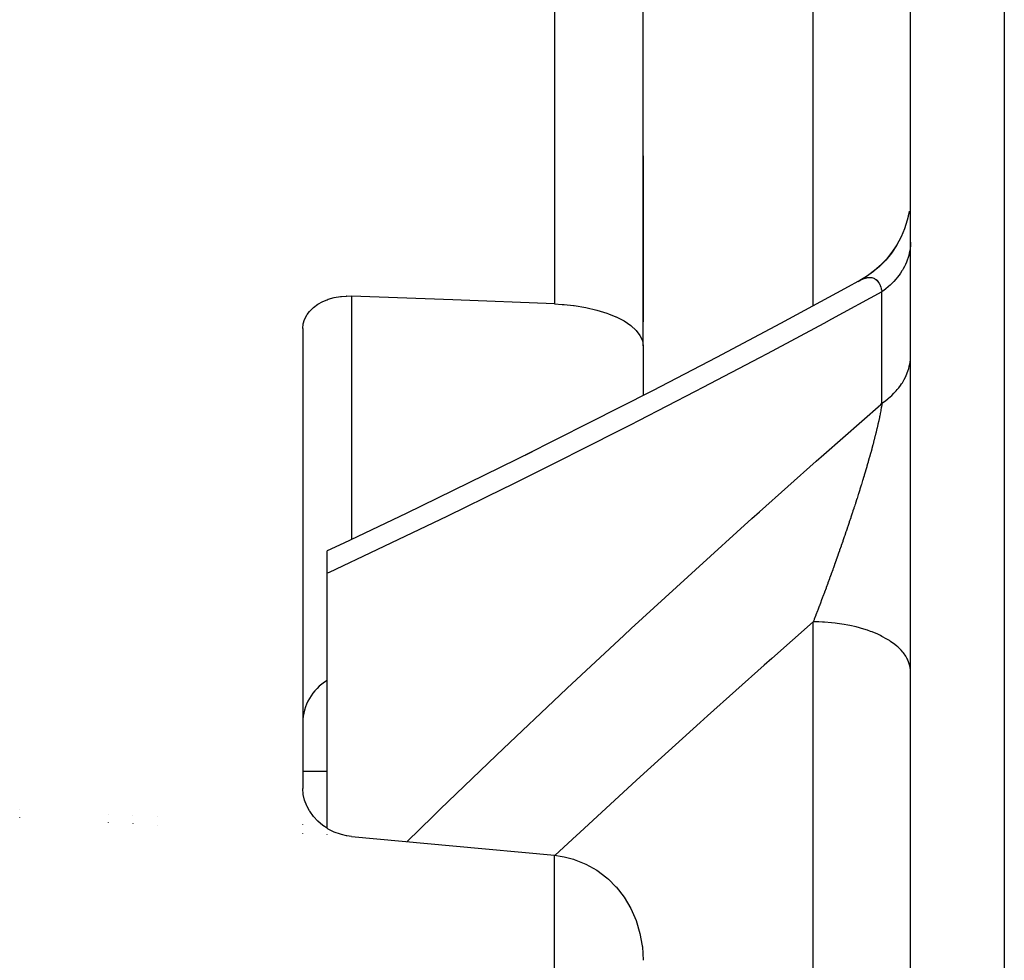
# Model space of a CAD drawing. Units: millimetres. Extents: x -337 to 559, y -366 to 366.
# Drawn here: x -38 to -18, y 21 to 40 of the extents above; entities that cross this region are included whole.
import ezdxf

# ---------------------------------------------------------------- set-up
doc = ezdxf.new("R2010")
doc.units = ezdxf.units.MM
doc.linetypes.add('DASHED', pattern=[9.652, 8.128, -1.524])
doc.layers.add('nevidi', color=4, linetype='DASHED')

msp = doc.modelspace()

# ---------------------------------------------------------------- linework, layer by layer
at = {"color": 2}
for p, q in [((-19.5, 14.696), (-19.5, 52.588)), ((-19.5, 14.696), (-19.5, 52.588)), ((-25, 33.748), (-25, 45.379)), ((-25, 33.748), (-25, 45.379)), ((-25, 37.656), (-25, 34.245)), ((-32, 34.106), (-32, 24.645)), ((-25, 33.748), (-25, 32.731)), ((-31.5, 29.073), (-31.5, 29.533)), ((-31.5, 23.827), (-31.5, 29.073)), ((-32, 25), (-31.5, 25)), ((-36, 24.116), (-36, 24.118)), ((-36, 23.95), (-36, 23.951)), ((-35.5, 24.092), (-35.5, 24.09)), ((-35.5, 23.923), (-35.5, 23.921)), ((-35, 24.064), (-35, 24.066)), ((-32, 23.908), (-32, 23.91)), ((-35, 23.893), (-35, 23.894)), ((-32, 23.724), (-32, 23.725)), ((-31.5, 23.695), (-31.5, 23.697))]:
    msp.add_line(p, q, dxfattribs=at)
for points in [[(-19.528, 36.518), (-19.529, 36.511), (-19.568, 36.332), (-19.624, 36.158), (-19.695, 35.99), (-19.781, 35.829), (-19.881, 35.677), (-19.995, 35.534), (-20.121, 35.402), (-20.259, 35.282), (-20.407, 35.176), (-20.543, 35.094)], [(-19.529, 36.515), (-19.53, 36.504), (-19.569, 36.33)], [(-19.701, 35.976), (-19.789, 35.813), (-19.893, 35.659), (-20.01, 35.515), (-20.14, 35.383), (-20.281, 35.264), (-20.434, 35.157), (-20.573, 35.077)], [(-19.869, 35.691), (-19.98, 35.55), (-20.103, 35.419), (-20.237, 35.299), (-20.381, 35.192), (-20.514, 35.11)], [(-20.51, 35.112), (-20.856, 34.923), (-22.176, 34.211), (-23.494, 33.513), (-24.809, 32.828), (-26.121, 32.157), (-27.426, 31.5)], [(-20.573, 35.077), (-20.547, 35.092), (-20.543, 35.094), (-20.54, 35.096), (-20.518, 35.108), (-20.514, 35.11), (-20.51, 35.112)], [(-32, 34.106), (-31.991, 34.201), (-31.964, 34.293), (-31.92, 34.381), (-31.914, 34.392), (-31.866, 34.456), (-31.859, 34.464), (-31.783, 34.539), (-31.693, 34.605), (-31.59, 34.662), (-31.588, 34.663), (-31.5, 34.7), (-31.477, 34.708), (-31.355, 34.743), (-31.226, 34.766), (-31.208, 34.768), (-31.105, 34.775), (-31.094, 34.776), (-31, 34.775)], [(-26.826, 34.614), (-28.913, 34.694), (-31, 34.775)], [(-26.826, 34.614), (-26.666, 34.604), (-26.627, 34.601), (-26.431, 34.58), (-26.418, 34.579), (-26.179, 34.539), (-25.954, 34.487), (-25.746, 34.422), (-25.714, 34.411), (-25.56, 34.348), (-25.558, 34.347), (-25.393, 34.262), (-25.255, 34.169), (-25.145, 34.069), (-25.065, 33.965), (-25.016, 33.857), (-25, 33.748)], [(-27.285, 31.571), (-28.583, 30.93), (-29.873, 30.304), (-31.155, 29.694), (-31.5, 29.531)], [(-31, 23.66), (-31.094, 23.672), (-31.105, 23.674), (-31.208, 23.699), (-31.226, 23.704), (-31.355, 23.751), (-31.477, 23.813), (-31.5, 23.827), (-31.588, 23.887), (-31.59, 23.888), (-31.693, 23.975), (-31.783, 24.073), (-31.859, 24.179), (-31.866, 24.19), (-31.914, 24.277), (-31.92, 24.291), (-31.964, 24.408), (-31.991, 24.526), (-32, 24.645)], [(-31, 23.66), (-28.913, 23.466), (-26.826, 23.272)], [(-26.826, 23.272), (-26.666, 23.25), (-26.627, 23.243), (-26.431, 23.192), (-26.418, 23.188), (-26.179, 23.092), (-25.954, 22.965), (-25.746, 22.807), (-25.714, 22.779), (-25.56, 22.625), (-25.558, 22.622), (-25.393, 22.412), (-25.255, 22.181), (-25.145, 21.931), (-25.065, 21.667), (-25.018, 21.41), (-25.016, 21.393), (-25, 21.113)]]:
    msp.add_lwpolyline(points, dxfattribs=at)
msp.add_arc((-31, 26), 1, 120.0489, 180, dxfattribs=at)
at = {"layer": 'nevidi', "color": 7, "linetype": 'Continuous'}
for p, q in [((-17.57, 60.823), (-17.57, -15)), ((-26.826, 47.605), (-26.826, 34.614)), ((-21.5, 34.576), (-21.5, 40.862)), ((-20.51, 35.112), (-20.488, 35.121)), ((-20.086, 32.569), (-20.086, 34.863)), ((-31, 34.775), (-31, 29.768)), ((-21.484, 28.116), (-21.5, 28.074)), ((-21.5, 17.331), (-21.5, 28.074)), ((-37.826, 24.211), (-37.826, 24.213)), ((-37.826, 24.053), (-37.826, 24.054)), ((-26.826, 6.988), (-26.826, 23.272))]:
    msp.add_line(p, q, dxfattribs=at)
for points in [[(-19.5, 35.886), (-19.5, 35.855), (-19.503, 35.802), (-19.508, 35.759), (-19.516, 35.706), (-19.519, 35.688), (-19.524, 35.663), (-19.537, 35.61), (-19.549, 35.567), (-19.567, 35.516), (-19.575, 35.494), (-19.583, 35.474), (-19.605, 35.423), (-19.625, 35.382), (-19.652, 35.333), (-19.667, 35.308), (-19.676, 35.292), (-19.708, 35.244), (-19.735, 35.206), (-19.771, 35.159), (-19.793, 35.132), (-19.802, 35.122), (-19.842, 35.077), (-19.876, 35.041), (-19.92, 34.999), (-19.952, 34.97), (-19.958, 34.965), (-20.006, 34.924), (-20.047, 34.892), (-20.086, 34.863)], [(-20.485, 35.123), (-20.46, 35.133), (-20.456, 35.134), (-20.432, 35.142)], [(-20.428, 35.143), (-20.404, 35.149), (-20.4, 35.15), (-20.383, 35.153), (-20.377, 35.154), (-20.374, 35.154), (-20.351, 35.156)], [(-20.348, 35.156), (-20.33, 35.156), (-20.326, 35.156), (-20.322, 35.156), (-20.301, 35.153), (-20.298, 35.153), (-20.277, 35.148), (-20.275, 35.147), (-20.274, 35.147), (-20.255, 35.14), (-20.252, 35.139), (-20.243, 35.134), (-20.233, 35.129), (-20.23, 35.127), (-20.212, 35.115), (-20.209, 35.113), (-20.192, 35.097), (-20.19, 35.095), (-20.188, 35.093), (-20.174, 35.077), (-20.171, 35.074), (-20.171, 35.074), (-20.156, 35.054), (-20.154, 35.051), (-20.141, 35.027), (-20.139, 35.024), (-20.126, 34.997), (-20.124, 34.993), (-20.123, 34.991), (-20.116, 34.972), (-20.113, 34.964), (-20.111, 34.96), (-20.101, 34.928), (-20.1, 34.923), (-20.091, 34.888), (-20.09, 34.882), (-20.086, 34.863)], [(-20.086, 34.863), (-21.125, 34.298), (-21.282, 34.213), (-22.45, 33.587), (-22.607, 33.504), (-23.773, 32.891), (-23.93, 32.809), (-25.094, 32.208), (-25.25, 32.128), (-26.411, 31.54), (-26.567, 31.462), (-27.723, 30.886), (-27.877, 30.81), (-29.027, 30.249), (-29.181, 30.174), (-30.323, 29.627), (-30.476, 29.554), (-31.458, 29.092), (-31.5, 29.073)], [(-20.086, 32.569), (-20.056, 32.591), (-20.006, 32.628), (-19.966, 32.659), (-19.952, 32.671), (-19.92, 32.699), (-19.884, 32.732), (-19.842, 32.774), (-19.809, 32.808), (-19.793, 32.826), (-19.771, 32.852), (-19.741, 32.888), (-19.708, 32.933), (-19.682, 32.971), (-19.667, 32.993), (-19.652, 33.017), (-19.63, 33.056), (-19.605, 33.104), (-19.587, 33.143), (-19.575, 33.172), (-19.567, 33.192), (-19.552, 33.232), (-19.537, 33.282), (-19.526, 33.323), (-19.519, 33.357), (-19.516, 33.373), (-19.509, 33.415), (-19.503, 33.465), (-19.501, 33.507), (-19.5, 33.546)], [(-29.856, 23.554), (-29.329, 24.069), (-29.175, 24.218), (-28.025, 25.324), (-27.87, 25.472), (-26.715, 26.565), (-26.56, 26.711), (-25.4, 27.791), (-25.244, 27.935), (-24.082, 29.002), (-23.926, 29.144), (-22.761, 30.198), (-22.604, 30.339), (-21.437, 31.38), (-21.28, 31.519), (-20.112, 32.547), (-20.086, 32.569)], [(-20.086, 32.569), (-20.089, 32.55), (-20.09, 32.543), (-20.098, 32.489), (-20.1, 32.481), (-20.109, 32.425), (-20.111, 32.417), (-20.122, 32.358), (-20.123, 32.354), (-20.124, 32.349), (-20.132, 32.308), (-20.136, 32.288), (-20.138, 32.279), (-20.152, 32.216), (-20.154, 32.206), (-20.169, 32.14), (-20.171, 32.13), (-20.187, 32.062), (-20.188, 32.059), (-20.189, 32.051), (-20.206, 31.981), (-20.209, 31.97), (-20.21, 31.964), (-20.227, 31.898), (-20.23, 31.887), (-20.248, 31.814), (-20.251, 31.803), (-20.271, 31.728), (-20.274, 31.716), (-20.275, 31.714), (-20.294, 31.64), (-20.298, 31.628), (-20.319, 31.551), (-20.321, 31.542), (-20.322, 31.539), (-20.344, 31.461), (-20.347, 31.449), (-20.37, 31.369), (-20.373, 31.357), (-20.383, 31.325), (-20.397, 31.277), (-20.4, 31.265), (-20.424, 31.183), (-20.428, 31.171), (-20.452, 31.089), (-20.456, 31.077), (-20.466, 31.043), (-20.481, 30.995), (-20.485, 30.982), (-20.51, 30.9), (-20.51, 30.9), (-20.514, 30.887), (-20.539, 30.804), (-20.543, 30.792), (-20.569, 30.709), (-20.573, 30.696), (-20.6, 30.613), (-20.604, 30.601), (-20.63, 30.517), (-20.634, 30.504), (-20.644, 30.473), (-20.653, 30.446), (-20.662, 30.42), (-20.666, 30.408), (-20.683, 30.355), (-20.693, 30.324), (-20.697, 30.311), (-20.725, 30.227), (-20.729, 30.214), (-20.758, 30.129), (-20.762, 30.117), (-20.79, 30.032), (-20.794, 30.019), (-20.811, 29.971), (-20.823, 29.934), (-20.828, 29.922), (-20.853, 29.847), (-20.856, 29.837), (-20.861, 29.824), (-20.89, 29.739), (-20.894, 29.727), (-20.924, 29.642), (-20.928, 29.629), (-20.958, 29.545), (-20.962, 29.532), (-20.979, 29.483), (-20.992, 29.448), (-20.996, 29.435), (-21.026, 29.351), (-21.03, 29.339), (-21.06, 29.255), (-21.065, 29.243), (-21.086, 29.182), (-21.095, 29.159), (-21.099, 29.147), (-21.129, 29.064), (-21.133, 29.052), (-21.156, 28.989), (-21.164, 28.969), (-21.168, 28.957), (-21.198, 28.874), (-21.203, 28.862), (-21.233, 28.78), (-21.238, 28.768), (-21.268, 28.686), (-21.272, 28.674), (-21.303, 28.592), (-21.307, 28.58), (-21.335, 28.506), (-21.338, 28.499), (-21.343, 28.486), (-21.345, 28.48), (-21.373, 28.405), (-21.378, 28.393), (-21.409, 28.312), (-21.413, 28.3), (-21.444, 28.22), (-21.448, 28.208), (-21.479, 28.128), (-21.484, 28.116)], [(-21.5, 28.074), (-22.355, 27.32), (-22.512, 27.181), (-23.673, 26.144), (-23.83, 26.003), (-24.988, 24.954), (-25.146, 24.81), (-26.298, 23.751), (-26.456, 23.604), (-26.815, 23.27)], [(-19.502, 27.097), (-19.514, 27.172), (-19.518, 27.19), (-19.531, 27.232), (-19.562, 27.306), (-19.572, 27.324), (-19.596, 27.365), (-19.646, 27.436), (-19.66, 27.453), (-19.694, 27.492), (-19.762, 27.558), (-19.782, 27.575), (-19.825, 27.611), (-19.91, 27.672), (-19.934, 27.688), (-19.986, 27.72), (-20.086, 27.775), (-20.115, 27.79), (-20.174, 27.817), (-20.287, 27.865), (-20.32, 27.878), (-20.385, 27.901), (-20.51, 27.94), (-20.547, 27.951), (-20.616, 27.969), (-20.751, 28), (-20.791, 28.008), (-20.864, 28.021), (-21.005, 28.042), (-21.047, 28.048), (-21.123, 28.056), (-21.268, 28.067), (-21.312, 28.07), (-21.388, 28.073), (-21.5, 28.074)]]:
    msp.add_lwpolyline(points, dxfattribs=at)

doc.saveas('drawing.dxf')
